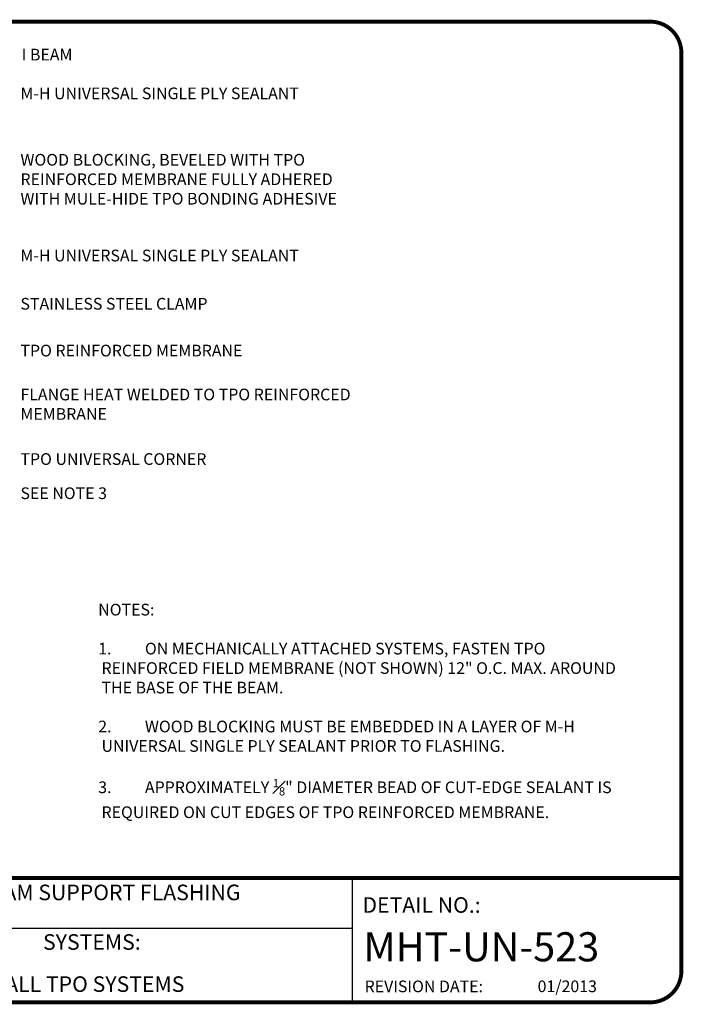
# Model space of a CAD drawing. Extents: x 1.1 to 11.6, y 0.5 to 8.4.
# Drawn here: x 6.3 to 11.6, y 0.5 to 8.4 of the extents above; entities that cross this region are included whole.
import ezdxf
from ezdxf.enums import TextEntityAlignment as Align

# ---------------------------------------------------------------- set-up
doc = ezdxf.new("R2010")
doc.units = 0
doc.header["$MEASUREMENT"] = 0
doc.layers.get('0').update_dxf_attribs({"linetype": 'CONTINUOUS'})
for name, color, linetype in [('DRAWING', 7, 'CONTINUOUS'), ('TEXT-DATE', 7, 'CONTINUOUS'), ('TEXT-DETAILNAME', 7, 'CONTINUOUS'), ('TEXT-DETAILNO', 7, 'CONTINUOUS'), ('TEXT-SYSTEMS', 7, 'CONTINUOUS')]:
    doc.layers.add(name, color=color, linetype=linetype)
doc.styles.add('MHLRG', font='ARIALBD.TTF', dxfattribs={"height": 0.25})
doc.styles.add('MHSML', font='ARIALBD.TTF', dxfattribs={"height": 0.125})
doc.styles.add('ROMSFULL', font='romans.shx', dxfattribs={"height": 0.09375})

# ---------------------------------------------------------------- blocks, each defined once
blk = doc.blocks.new('MHT-titl-block')
for p, q in [((8.1228, 1.362), (8.1228, 0.3749)), ((8.1228, 0.9568), (3.8176, 0.9568))]:
    blk.add_line(p, q)
at = {"const_width": 0.0312}
blk.add_lwpolyline([(0.6145, 0.3644), (10.516, 0.3644, 0.414214), (10.766, 0.6144), (10.766, 7.984, 0.414214), (10.516, 8.234), (0.6145, 8.234, 0.414214), (0.3645, 7.984), (0.3645, 0.6144, 0.414214)], format="xyb", close=True, dxfattribs=at)
blk.add_lwpolyline([(10.766, 1.362), (0.366, 1.362)], dxfattribs=at)
at = {"insert": (8.2235, 0.5394), "char_height": 0.09375, "width": 1.277069, "attachment_point": 1, "style": 'ROMSFULL'}
blk.add_mtext('REVISION DATE:', dxfattribs=at)
at = {"layer": 'TEXT-DATE', "style": 'ROMSFULL'}
blk.add_attdef('REVISEDDATE', text='', height=0.0938, dxfattribs=at).set_placement((9.8503, 0.4462), align=Align.CENTER)
at = {"layer": 'TEXT-DETAILNAME', "style": 'MHSML'}
for tag, p in [('DETAILNAME1', (6.1156, 1.184)), ('DETAILNAME2', (6.0911, 1.0001))]:
    blk.add_attdef(tag, text='', height=0.125, dxfattribs=at).set_placement(p, align=Align.CENTER)
at = {"layer": 'TEXT-DETAILNO', "style": 'MHSML'}
blk.add_text('DETAIL NO.:', height=0.125, dxfattribs=at).set_placement((8.2061, 1.0831))
at = {"layer": 'TEXT-DETAILNO', "style": 'MHLRG'}
blk.add_attdef('DETAILNO', (8.2145, 0.6935), '', height=0.2334, dxfattribs=at)
at = {"layer": 'TEXT-SYSTEMS', "style": 'MHSML'}
blk.add_text('SYSTEMS:', height=0.125, dxfattribs=at).set_placement((6.0347, 0.7862), align=Align.CENTER)
for tag, p in [('SYSTEMS1', (6.049, 0.6194)), ('SYSTEMS2', (6.0582, 0.4482))]:
    blk.add_attdef(tag, text='', height=0.125, dxfattribs=at).set_placement(p, align=Align.CENTER)

msp = doc.modelspace()

# ---------------------------------------------------------------- block references
at = {"layer": 'DRAWING'}
msp.add_blockref('MHT-titl-block', (0.8145, 0.102), dxfattribs=at).add_auto_attribs({'REVISEDDATE': '01/2013', 'DETAILNAME1': 'I-BEAM SUPPORT FLASHING', 'SYSTEMS2': 'ALL TPO SYSTEMS', 'DETAILNO': 'MHT-UN-523'})

# ---------------------------------------------------------------- texts
at = {"layer": 'DRAWING', "char_height": 0.09375, "attachment_point": 1, "style": 'ROMSFULL'}
for s, insert, width in [('I BEAM', (6.2862, 8.1184), 1.577927), ('M-H UNIVERSAL SINGLE PLY SEALANT', (6.276, 7.8074), 2.632213), ('WOOD BLOCKING, BEVELED WITH TPO REINFORCED MEMBRANE FULLY ADHERED WITH MULE-HIDE TPO BONDING ADHESIVE', (6.276, 7.2744), 2.678452), ('M-H UNIVERSAL SINGLE PLY SEALANT', (6.276, 6.506), 2.609093), ('STAINLESS STEEL CLAMP', (6.276, 6.1189), 2.198716), ('TPO REINFORCED MEMBRANE', (6.276, 5.7434), 2.591753), ('FLANGE HEAT WELDED TO TPO REINFORCED MEMBRANE', (6.276, 5.3909), 2.759372), ('TPO UNIVERSAL CORNER', (6.276, 4.873), 2.759372), ('SEE NOTE 3', (6.276, 4.5988), 2.759372), ('NOTES:\\P\\P\\pi-0.2813,l0.2813,t0.2813;1.^ION MECHANICALLY ATTACHED SYSTEMS, FASTEN TPO REINFORCED FIELD MEMBRANE (NOT SHOWN) 12" O.C. MAX. AROUND THE BASE OF THE BEAM.\\P\\pi0,l0,tz;\\P\\pi-0.2813,l0.2813,t0.2813;2.^IWOOD BLOCKING MUST BE EMBEDDED IN A LAYER OF M-H UNIVERSAL SINGLE PLY SEALANT PRIOR TO FLASHING.\\P\\pi0,l0,tz;\\P\\pi-0.2813,l0.2813,t0.2813;{\\A1;3.^IAPPROXIMATELY \\H0.7x;\\S1#8;\\H1.429x;" DIAMETER BEAD OF CUT-EDGE SEALANT IS REQUIRED ON CUT EDGES OF TPO REINFORCED MEMBRANE.}', (6.9, 3.6644), 4.341553)]:
    msp.add_mtext(s, dxfattribs=dict(at, insert=insert, width=width))

doc.saveas('drawing.dxf')
